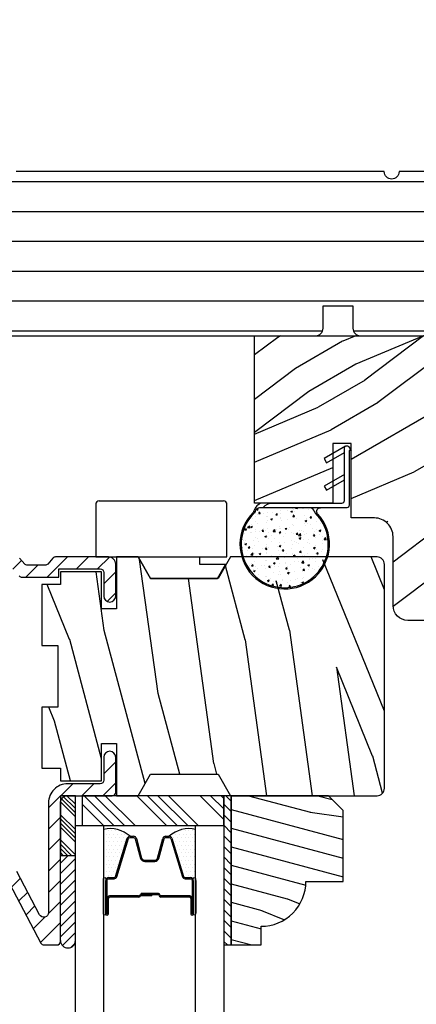
# Model space of a CAD drawing. Extents: x 0 to 135, y 0 to 38.
# Drawn here: x 60 to 62, y 26 to 30 of the extents above; entities that cross this region are included whole.
import ezdxf

# ---------------------------------------------------------------- set-up
doc = ezdxf.new("R2010")
doc.units = 0
doc.header["$LTSCALE"] = 6
doc.header["$MEASUREMENT"] = 0
doc.layers.get('0').update_dxf_attribs({"linetype": 'CONTINUOUS'})
doc.layers.get('Defpoints').update_dxf_attribs({"linetype": 'CONTINUOUS', "lineweight": 5})
doc.layers.add('A-ANNO-DIMS', color=3, linetype='CONTINUOUS')
doc.layers.add('A-DETL-CUT', color=6, linetype='CONTINUOUS')
doc.styles.add('SIMPLEX', font='SIMPLEX.shx', dxfattribs={"width": 0.75})
doc.dimstyles.new('Andersen Section', dxfattribs={"dimscale": 2.5, "dimtxt": 0.09375, "dimasz": 0.046875, "dimexe": 0.03125, "dimexo": 0.0625, "dimgap": 0.03125, "dimtad": 1, "dimdec": 5, "dimzin": 3, "dimdsep": 46, "dimlunit": 4, "dimtxsty": 'SIMPLEX', "dimblk": 'DOT', "dimcen": 0, "dimclrd": 256, "dimclre": 256, "dimadec": 0, "dimazin": 0, "dimtfac": 1, "dimtdec": 5, "dimtmove": 0, "dimatfit": 0, "dimldrblk": 'DOT', "dimfxl": 0, "dimfrac": 2, "dimtolj": 1, "dimtzin": 4, "dimlwd": -1, "dimlwe": -1, "dimarcsym": 0})

# ---------------------------------------------------------------- blocks, each defined once
blk = doc.blocks.new('*X33')
at = {"color": 0}
for p, q in [((8.1172, 4.5469), (8.1172, 4.5469)), ((8.125, 4.5625), (8.125, 4.5625)), ((8.1328, 4.5469), (8.1328, 4.5469)), ((8.1406, 4.5625), (8.1406, 4.5625)), ((8.1484, 4.5469), (8.1484, 4.5469)), ((8.1172, 4.5156), (8.1172, 4.5156)), ((8.125, 4.5312), (8.125, 4.5312)), ((8.125, 4.5), (8.125, 4.5)), ((8.1328, 4.5156), (8.1328, 4.5156)), ((8.1406, 4.5312), (8.1406, 4.5312)), ((8.1406, 4.5), (8.1406, 4.5)), ((8.1484, 4.5156), (8.1484, 4.5156)), ((8.1562, 4.5312), (8.1562, 4.5312)), ((8.1562, 4.5), (8.1562, 4.5)), ((8.1641, 4.5156), (8.1641, 4.5156)), ((8.1719, 4.5), (8.1719, 4.5)), ((8.1172, 4.4844), (8.1172, 4.4844)), ((8.125, 4.4688), (8.125, 4.4688)), ((8.1328, 4.4844), (8.1328, 4.4844)), ((8.1406, 4.4688), (8.1406, 4.4688)), ((8.1484, 4.4844), (8.1484, 4.4844)), ((8.1562, 4.4688), (8.1562, 4.4688)), ((8.1641, 4.4844), (8.1641, 4.4844)), ((8.1719, 4.4688), (8.1719, 4.4688)), ((8.1797, 4.4844), (8.1797, 4.4844)), ((8.1172, 4.4531), (8.1172, 4.4531)), ((8.1172, 4.4219), (8.1172, 4.4219)), ((8.125, 4.4375), (8.125, 4.4375)), ((8.1328, 4.4531), (8.1328, 4.4531)), ((8.1328, 4.4219), (8.1328, 4.4219)), ((8.1406, 4.4375), (8.1406, 4.4375)), ((8.1484, 4.4531), (8.1484, 4.4531)), ((8.1484, 4.4219), (8.1484, 4.4219)), ((8.1562, 4.4375), (8.1562, 4.4375)), ((8.1641, 4.4531), (8.1641, 4.4531)), ((8.1641, 4.4219), (8.1641, 4.4219)), ((8.1719, 4.4375), (8.1719, 4.4375)), ((8.1797, 4.4531), (8.1797, 4.4531)), ((8.1797, 4.4219), (8.1797, 4.4219)), ((8.1875, 4.4375), (8.1875, 4.4375)), ((8.1953, 4.4219), (8.1953, 4.4219)), ((8.1172, 4.3906), (8.1172, 4.3906)), ((8.125, 4.4062), (8.125, 4.4062)), ((8.125, 4.375), (8.125, 4.375)), ((8.1328, 4.3906), (8.1328, 4.3906)), ((8.1406, 4.4062), (8.1406, 4.4062)), ((8.1406, 4.375), (8.1406, 4.375)), ((8.1484, 4.3906), (8.1484, 4.3906)), ((8.1562, 4.4062), (8.1562, 4.4062)), ((8.1562, 4.375), (8.1562, 4.375)), ((8.1641, 4.3906), (8.1641, 4.3906)), ((8.1719, 4.4062), (8.1719, 4.4062)), ((8.1719, 4.375), (8.1719, 4.375)), ((8.1797, 4.3906), (8.1797, 4.3906)), ((8.1875, 4.4062), (8.1875, 4.4062)), ((8.1953, 4.3906), (8.1953, 4.3906)), ((8.2031, 4.4062), (8.2031, 4.4062))]:
    blk.add_line(p, q, dxfattribs=at)
blk = doc.blocks.new('*X34')
at = {"color": 0}
for p, q in [((93.3341, 54.8322), (93.3457, 54.8437)), ((93.3341, 54.8145), (93.3634, 54.8437)), ((93.3341, 54.7968), (93.381, 54.8437)), ((93.3341, 54.7791), (93.3966, 54.8416)), ((93.3341, 54.7261), (93.3966, 54.7886)), ((93.3341, 54.7084), (93.3966, 54.7709)), ((93.3341, 54.6907), (93.3966, 54.7532)), ((93.3341, 54.6731), (93.3966, 54.7356)), ((93.3341, 54.62), (93.3966, 54.6825)), ((93.3341, 54.6023), (93.3966, 54.6648)), ((93.3432, 54.5937), (93.3966, 54.6472)), ((93.3608, 54.5937), (93.3966, 54.6295))]:
    blk.add_line(p, q, dxfattribs=at)
blk = doc.blocks.new('TAPE')
for p, q in [((7.2509, 17.03), (7.2509, 17.0925)), ((7.6075, 17.0925), (7.2509, 17.0925)), ((7.6075, 17.03), (7.2509, 17.03))]:
    blk.add_line(p, q)
at = {"color": 0}
for p, q in [((7.2645, 17.0925), (7.327, 17.03)), ((7.3087, 17.0925), (7.3712, 17.03)), ((7.3529, 17.0925), (7.4154, 17.03)), ((7.3971, 17.0925), (7.4596, 17.03)), ((7.4413, 17.0925), (7.5038, 17.03)), ((7.4855, 17.0925), (7.548, 17.03)), ((7.5297, 17.0925), (7.5922, 17.03)), ((7.5739, 17.0925), (7.6284, 17.038)), ((7.6213, 17.0893), (7.6356, 17.075)), ((7.2509, 17.062), (7.2828, 17.03))]:
    blk.add_line(p, q, dxfattribs=at)
blk.add_arc((7.6075, 17.0613), 0.0312, 270, 90)
blk = doc.blocks.new('*X35')
at = {"color": 0}
for p, q in [((10.136, 9.1195), (10.151, 9.1345)), ((10.136, 9.0753), (10.167, 9.1063)), ((10.136, 9.0311), (10.167, 9.0621)), ((10.136, 8.9869), (10.167, 9.0179)), ((10.136, 8.9427), (10.167, 8.9737)), ((10.136, 8.8985), (10.167, 8.9295)), ((10.136, 8.8543), (10.167, 8.8853)), ((10.136, 8.8101), (10.167, 8.8411)), ((10.136, 8.766), (10.167, 8.797)), ((10.136, 8.7218), (10.167, 8.7528)), ((10.136, 8.6776), (10.167, 8.7086)), ((10.136, 8.6334), (10.167, 8.6644)), ((10.136, 8.5892), (10.167, 8.6202)), ((10.136, 8.545), (10.167, 8.576)), ((10.1447, 8.5095), (10.167, 8.5318))]:
    blk.add_line(p, q, dxfattribs=at)
blk = doc.blocks.new('double hung head 111')
at = {"layer": 'A-DETL-CUT'}
h = blk.add_hatch(dxfattribs=at)
h.set_pattern_fill('ANSI31', color=256, angle=135, style=0)
h.set_pattern_definition([(180, (-7.9969, -33.13072), (0, -0.125), [])])
h.paths.add_polyline_path([(-2.2603, -0.1563), (-2.2603, -0.3125, 0.414214), (-2.229, -0.3438), (-0.0312, -0.3438, 0.414214), (0, -0.3125), (0, 0.3125, 0.414214), (-0.0312, 0.3438), (-0.2276, 0.3438, -1), (-0.2901, 0.3438), (-1.1955, 0.3438, -1), (-1.258, 0.3438), (-2.4825, 0.3438, -1), (-2.545, 0.3438), (-4.0868, 0.3438, 0.414214), (-4.118, 0.3125), (-4.118, 0.1562), (-4.196, 0.1562), (-4.196, 0.2395, 0.414214), (-4.2273, 0.2707), (-4.6337, 0.2707, 0.414214), (-4.665, 0.2395), (-4.665, 0.0312), (-4.765, 0.0312), (-4.765, -0.25, 0.414214), (-4.7337, -0.2813), (-4.2953, -0.2813, 0.414214), (-4.264, -0.25), (-4.264, -0.1563), (-4.186, -0.1563), (-4.186, -0.3125, 0.414214), (-4.1548, -0.3438), (-2.8323, -0.3438, 0.414214), (-2.801, -0.3125), (-2.801, -0.2188), (-2.676, -0.2188), (-2.676, -0.3125, 0.414214), (-2.6448, -0.3438), (-2.3815, -0.3438, 0.414214), (-2.3503, -0.3125), (-2.3503, -0.1563)])
h = blk.add_hatch(dxfattribs=at)
h.set_pattern_fill('PGRAIN', color=256, scale=0.05, angle=210, style=0)
h.set_pattern_definition([(210, (-7.9219, -33.2606), (0.75, -1.29904), [0.8, -5.2]), (210, (-7.8469, -33.3905), (0.75, -1.29904), [1.14362, -4.85638]), (210, (-7.7719, -33.5204), (0.75, -1.29904), [1.45736, -4.54264]), (210, (-7.6969, -33.6503), (0.75, -1.29904), [1.45736, -4.54264]), (210, (-7.6219, -33.7802), (0.75, -1.29904), [1.14362, -4.85638]), (210, (-7.5469, -33.9101), (0.75, -1.29904), [0.8, -5.2]), (210, (-7.4719, -34.04), (0.75, -1.29904), [1.05231, -4.94769]), (210, (-7.3969, -34.17), (0.75, -1.29904), [4.28626, -1.71374]), (210, (-7.3219, -34.2999), (0.75, -1.29904), [3.94264, -2.05736]), (210, (-7.2469, -34.4298), (0.75, -1.29904), [0.61921, -5.38079]), (210, (-9.3575, -33.974), (0.75, -1.29904), [0.45736, -5.54264]), (210, (-9.3821, -34.1922), (0.75, -1.29904), [0.54023, -5.45977]), (210, (-9.5783, -34.4788), (0.75, -1.29904), [0.22756, -5.77244]), (210, (-9.43, -34.7356), (0.75, -1.29904), [0.22756, -5.77244]), (210, (-9.0838, -34.709), (0.75, -1.29904), [0.54023, -5.45977]), (210, (-8.8825, -34.7967), (0.75, -1.29904), [0.45736, -5.54264]), (210, (-8.7046, -34.8095), (0.75, -1.29904), [0.80533, -5.19467]), (210, (-8.1546, -34.896), (0.75, -1.29904), [2.78079, -3.21921]), (210, (-10.3965, -34.6893), (0.75, -1.29904), [0.14264, -5.85736]), (210, (-10.3215, -34.8192), (0.75, -1.29904), [0.34306, -5.65694]), (210, (-10.2465, -34.9491), (0.75, -1.29904), [0.67293, -5.32707]), (210, (-10.1715, -35.079), (0.75, -1.29904), [1.08527, -4.91473]), (210, (-10.0965, -35.2089), (0.75, -1.29904), [1.4289, -4.5711]), (210, (-10.0215, -35.3388), (0.75, -1.29904), [1.74264, -4.25736]), (210, (-9.7735, -35.3689), (0.75, -1.29904), [1.94236, -4.05764]), (210, (-11.7328, -35.4608), (0.75, -1.29904), [0.39958, -5.60042]), (210, (-11.6455, -35.63), (0.75, -1.29904), [0.71144, -5.28856]), (210, (-11.8541, -35.935), (0.75, -1.29904), [0.45736, -5.54264]), (210, (-11.8787, -36.1532), (0.75, -1.29904), [0.54023, -5.45977]), (210, (-12.075, -36.4398), (0.75, -1.29904), [0.22756, -5.77244]), (210, (-11.9267, -36.6966), (0.75, -1.29904), [0.22756, -5.77244]), (210, (-11.5804, -36.67), (0.75, -1.29904), [0.54023, -5.45977]), (210, (-11.3791, -36.7578), (0.75, -1.29904), [0.45736, -5.54264]), (217.125, (-8.959, -34.379), (-5.196152, -3), [0.59078, -11.5026]), (217.125, (-8.6123, -34.35205), (-5.196152, -3), [0.59132, -11.50206]), (217.125, (-8.2397, -34.31014), (-5.196152, -3), [0.80623, -11.28716]), (217.125, (-8.3832, -34.5662), (-5.196152, -3), [0.40311, -11.69027]), (217.125, (-9.7536, -34.2027), (-5.196152, -3), [0.80623, -11.28716]), (217.125, (-9.85, -34.4623), (-5.196152, -3), [0.59132, -11.50206]), (217.125, (-9.7754, -34.59254), (-5.196152, -3), [0.59078, -11.5026]), (217.125, (-11.4556, -36.34005), (-5.196152, -3), [0.59078, -11.5026]), (217.125, (-11.1089, -36.3131), (-5.196152, -3), [0.59132, -11.50206]), (217.125, (-10.7363, -36.2712), (-5.196152, -3), [0.80623, -11.28716]), (217.125, (-10.5628, -36.28646), (-5.196152, -3), [0.40311, -11.69027]), (217.125, (-12.63594, -35.8957), (-5.196152, -3), [0.60467, -11.48872]), (217.125, (-12.0788, -35.6606), (-5.196152, -3), [1.20934, -10.88405]), (217.125, (-12.26165, -35.9857), (-5.196152, -3), [0.88598, -11.20741]), (217.125, (-12.25024, -36.1637), (-5.196152, -3), [0.80623, -11.28716]), (217.125, (-12.3466, -36.42334), (-5.196152, -3), [0.59132, -11.50206]), (217.125, (-12.272, -36.5536), (-5.196152, -3), [0.59078, -11.5026]), (22.875, (-10.17146, -35.079), (5.196152, 3), [0.59078, -11.5026]), (202.875, (-8.6147, -33.6606), (-5.196152, -3), [0.80623, -11.28716]), (202.875, (-8.8373, -33.9623), (-5.196152, -3), [0.59132, -11.50206]), (202.875, (-9.034, -34.2491), (-5.196152, -3), [0.59078, -11.5026]), (22.875, (-10.09646, -35.2089), (5.196152, 3), [0.59132, -11.50206]), (22.875, (-10.02146, -35.3388), (5.196152, 3), [0.80623, -11.28716]), (22.875, (-9.7735, -35.3689), (5.196152, 3), [0.40311, -11.69027]), (202.875, (-7.78316, -34.7394), (-5.196152, -3), [0.40311, -11.69027]), (22.875, (-11.6342, -35.2307), (5.196152, 3), [1.20934, -10.88405]), (22.875, (-11.7328, -35.4608), (5.196152, 3), [1.20934, -10.88405]), (22.875, (-11.6455, -35.63), (5.196152, 3), [0.88598, -11.20741]), (202.875, (-11.1113, -35.62165), (-5.196152, -3), [0.80623, -11.28716]), (202.875, (-11.3339, -35.9234), (-5.196152, -3), [0.59132, -11.50206]), (202.875, (-11.5306, -36.21014), (-5.196152, -3), [0.59078, -11.5026]), (22.875, (-12.66806, -37.04005), (5.196152, 3), [0.59078, -11.5026]), (22.875, (-12.59306, -37.16995), (5.196152, 3), [0.59132, -11.50206]), (22.875, (-12.51806, -37.29985), (5.196152, 3), [0.80623, -11.28716]), (22.875, (-12.44306, -37.42976), (5.196152, 3), [0.60467, -11.48872]), (210, (-9.5227, -34.5752), (0.75, -1.29904), [0.22756, -5.77244]), (210, (-9.4845, -34.6414), (0.75, -1.29904), [0.22756, -5.77244]), (210, (-12.0193, -36.5362), (0.75, -1.29904), [0.22756, -5.77244]), (210, (-11.981, -36.6024), (0.75, -1.29904), [0.22756, -5.77244]), (202.875, (-9.2388, -34.4554), (-5.196152, -3), [0.30808, -11.7853]), (217.125, (-9.2388, -34.4554), (-5.196152, -3), [0.30808, -11.7853]), (22.875, (-9.9654, -34.8749), (5.196152, 3), [0.30808, -11.7853]), (217.125, (-9.71975, -34.68896), (-5.196152, -3), [0.30808, -11.7853]), (202.875, (-11.7354, -36.41645), (-5.196152, -3), [0.30808, -11.7853]), (217.125, (-11.7354, -36.41645), (-5.196152, -3), [0.30808, -11.7853]), (22.875, (-12.462, -36.8359), (5.196152, 3), [0.30808, -11.7853]), (217.125, (-12.21635, -36.65), (-5.196152, -3), [0.30808, -11.7853])])
h.paths.add_polyline_path([(-2.229, -0.3438), (-3.0879, -0.3438), (-3.0879, -1.0448), (-2.7609, -1.0448), (-2.7609, -0.7948), (-2.6829, -0.7948), (-2.6829, -1.1068), (-2.5859, -1.1068, -0.414214), (-2.5079, -1.1848), (-2.5079, -1.4738, 0.414214), (-2.4459, -1.5358), (-2.0609, -1.5358, 0.414214), (-1.9359, -1.4108), (-1.9359, -0.9848), (-0.5179, -0.9848), (-0.5179, -0.75), (-0.5179, -0.3438)])
h = blk.add_hatch(dxfattribs=at)
h.set_pattern_fill('AR-CONC', color=256, style=0)
h.set_pattern_definition([(50, (-5.824284, -15.71475), (0.07172602, -0.00627521), [0.0075, -0.0825]), (355, (-5.824284, -15.71475), (-0.01387513, 0.0752192), [0.006, -0.066]), (100.4514, (-5.81831, -15.715275), (0.05785094, 0.06894395), [0.00637402, -0.0701142]), (46.1842, (-5.82428, -15.69475), (0.1067241, -0.0165519), [0.01125, -0.12375]), (96.6356, (-5.81539, -15.69613), (0.0934663, 0.0974118), [0.009561, -0.1051713]), (351.1842, (-5.82428, -15.69475), (0.0934662, 0.0974119), [0.009, -0.099]), (21, (-5.814284, -15.69975), (0.0596907, -0.0402619), [0.0075, -0.0825]), (326, (-5.814284, -15.69975), (0.02433153, 0.072515), [0.006, -0.066]), (71.4514, (-5.80931, -15.70311), (0.08402226, 0.03225305), [0.00637402, -0.0701142]), (37.5, (-5.824284, -15.714752), (0.001215986, 0.033289385), [0, -0.0652, 0, -0.067, 0, -0.06625]), (7.5, (-5.824284, -15.714752), (0.02630695, 0.03944117), [0, -0.0382, 0, -0.0637, 0, -0.02525]), (327.5, (-5.846584, -15.714752), (0.053382244, -0.002255487), [0, -0.025, 0, -0.078, 0, -0.1035]), (317.5, (-5.856584, -15.71475), (0.05831862, 0.0100105), [0, -0.0325, 0, -0.0518, 0, -0.0735])])
edge = h.paths.add_edge_path()
edge.add_line((-2.8561, -1.0643), (-3.0509, -1.0643))
edge.add_line((-3.0509, -1.0643), (-3.0669, -1.0648))
edge.add_arc((-3.0669, -1.0848), 0.02, 90, 166.2513)
edge.add_arc((-3.1009, -1.0764), 0.015, 314.7318, 346.2513, ccw=False)
edge.add_arc((-2.9619, -1.2168), 0.1825, 134.7318, 405.2052)
edge.add_arc((-2.8227, -1.0766), 0.015, 192.6256, 225.2052, ccw=False)
edge.add_arc((-2.8569, -1.0842), 0.02, 12.6256, 90)
h = blk.add_hatch(dxfattribs=at)
h.set_pattern_fill('ANSI31', color=256, scale=0.5, style=0)
h.set_pattern_definition([(45, (-7.996906, -33.09947), (-0.04419417, 0.04419417), [])])
h.paths.add_polyline_path([(-4.214, -2.6142, 0.414214), (-4.199, -2.6292), (-4.164, -2.6292), (-4.128, -2.6292, -0.278459), (-4.1148, -2.6372), (-3.9832, -2.8872, 0.278459), (-3.9699, -2.8952), (-3.9165, -2.8952, 0.414214), (-3.9015, -2.8802), (-3.9015, -2.3002), (-3.9015, -2.2702), (-3.839, -2.2702), (-3.685, -2.2702, 0.414214), (-3.67, -2.2552), (-3.67, -2.1092, 1), (-3.72, -2.1092), (-3.72, -2.2052, -0.414214), (-3.735, -2.2202), (-3.87, -2.2202), (-3.8715, -2.2202, 0.414214), (-3.9515, -2.3002), (-3.9515, -2.7592, -0.782984), (-3.9892, -2.7685), (-4.0846, -2.5872, 0.278459), (-4.0979, -2.5792), (-4.149, -2.5792, -0.414214), (-4.164, -2.5642), (-4.164, -1.3482, -0.414214), (-4.136, -1.3202), (-4.1068, -1.3202, -0.217121), (-4.0955, -1.3254), (-4.074, -1.35, 0.217121), (-4.0627, -1.3552), (-3.908, -1.3552), (-3.908, -1.3202), (-3.87, -1.3202), (-3.735, -1.3202, -0.414214), (-3.72, -1.3352), (-3.72, -1.4342, 1), (-3.67, -1.4342), (-3.67, -1.3002, 0.414214), (-3.7, -1.2702), (-3.87, -1.2702), (-3.922, -1.2702, 0.217121), (-3.9333, -1.2754), (-3.9547, -1.3, -0.217121), (-3.9661, -1.3052), (-4.0399, -1.3052, -0.217121), (-4.0512, -1.3), (-4.0727, -1.2754, 0.217121), (-4.084, -1.2702), (-4.136, -1.2702, 0.092051), (-4.164, -1.2754, 0.31033), (-4.214, -1.3482)])
h = blk.add_hatch(dxfattribs=at)
h.set_pattern_fill('PGRAIN', color=256, scale=0.05, angle=105, style=0)
h.set_pattern_definition([(105, (-8.1418, -33.1383), (-1.44889, -0.38823), [0.8, -5.2]), (105, (-8.2867, -33.1771), (-1.44889, -0.38823), [1.14362, -4.85638]), (105, (-8.4316, -33.216), (-1.44889, -0.38823), [1.45736, -4.54264]), (105, (-8.5765, -33.2548), (-1.44889, -0.38823), [1.45736, -4.54264]), (105, (-8.7214, -33.2936), (-1.44889, -0.38823), [1.14362, -4.85638]), (105, (-8.8662, -33.3324), (-1.44889, -0.38823), [0.8, -5.2]), (105, (-9.0111, -33.3712), (-1.44889, -0.38823), [1.05231, -4.94769]), (105, (-9.156, -33.41), (-1.44889, -0.38823), [4.28626, -1.71374]), (105, (-9.3009, -33.4489), (-1.44889, -0.38823), [3.94264, -2.05736]), (105, (-9.4458, -33.4877), (-1.44889, -0.38823), [0.61921, -5.38079]), (105, (-8.4593, -31.567), (-1.44889, -0.38823), [0.45736, -5.54264]), (105, (-8.6637, -31.4867), (-1.44889, -0.38823), [0.54023, -5.45977]), (105, (-8.8897, -31.223), (-1.44889, -0.38823), [0.22756, -5.77244]), (105, (-9.1762, -31.2998), (-1.44889, -0.38823), [0.22756, -5.77244]), (105, (-9.24, -31.6412), (-1.44889, -0.38823), [0.54023, -5.45977]), (105, (-9.377, -31.8128), (-1.44889, -0.38823), [0.45736, -5.54264]), (105, (-9.4353, -31.9813), (-1.44889, -0.38823), [0.80533, -5.19467]), (105, (-9.6613, -32.4903), (-1.44889, -0.38823), [2.78079, -3.21921]), (105, (-8.8813, -30.3783), (-1.44889, -0.38823), [0.14264, -5.85736]), (105, (-9.0262, -30.4171), (-1.44889, -0.38823), [0.34306, -5.65694]), (105, (-9.1711, -30.456), (-1.44889, -0.38823), [0.67293, -5.32707]), (105, (-9.316, -30.4948), (-1.44889, -0.38823), [1.08527, -4.91473]), (105, (-9.4609, -30.5336), (-1.44889, -0.38823), [1.4289, -4.5711]), (105, (-9.6058, -30.5724), (-1.44889, -0.38823), [1.74264, -4.25736]), (105, (-9.699, -30.8041), (-1.44889, -0.38823), [1.94236, -4.05764]), (105, (-9.2807, -28.8878), (-1.44889, -0.38823), [0.39958, -5.60042]), (105, (-9.4667, -28.9283), (-1.44889, -0.38823), [0.71144, -5.28856]), (105, (-9.7074, -28.6478), (-1.44889, -0.38823), [0.45736, -5.54264]), (105, (-9.9117, -28.5676), (-1.44889, -0.38823), [0.54023, -5.45977]), (105, (-10.1378, -28.304), (-1.44889, -0.38823), [0.22756, -5.77244]), (105, (-10.4242, -28.3807), (-1.44889, -0.38823), [0.22756, -5.77244]), (105, (-10.4881, -28.722), (-1.44889, -0.38823), [0.54023, -5.45977]), (105, (-10.625, -28.8937), (-1.44889, -0.38823), [0.45736, -5.54264]), (112.125, (-8.95365, -31.84706), (-1.552914, 5.795555), [0.59078, -11.5026]), (112.125, (-9.01734, -32.1889), (-1.552914, 5.795555), [0.59132, -11.50206]), (112.125, (-9.0733, -32.5597), (-1.552914, 5.795555), [0.80623, -11.28716]), (112.125, (-9.2835, -32.3548), (-1.552914, 5.795555), [0.40311, -11.69027]), (112.125, (-8.5777, -31.12515), (-1.552914, 5.795555), [0.80623, -11.28716]), (112.125, (-8.8035, -30.9649), (-1.552914, 5.795555), [0.59132, -11.50206]), (112.125, (-8.9486, -31.0032), (-1.552914, 5.795555), [0.59078, -11.5026]), (112.125, (-10.2017, -28.928), (-1.552914, 5.795555), [0.59078, -11.5026]), (112.125, (-10.2654, -29.26985), (-1.552914, 5.795555), [0.59132, -11.50206]), (112.125, (-10.3213, -29.6406), (-1.552914, 5.795555), [0.80623, -11.28716]), (112.125, (-10.381, -29.80424), (-1.552914, 5.795555), [0.40311, -11.69027]), (112.125, (-9.467, -27.9029), (-1.552914, 5.795555), [0.60467, -11.48872]), (112.125, (-9.3841, -28.50185), (-1.552914, 5.795555), [1.20934, -10.88405]), (112.125, (-9.6508, -28.2411), (-1.552914, 5.795555), [0.88598, -11.2074]), (112.125, (-9.8257, -28.2061), (-1.552914, 5.795555), [0.80623, -11.28716]), (112.125, (-10.05156, -28.0458), (-1.552914, 5.795555), [0.59132, -11.50206]), (112.125, (-10.19665, -28.0841), (-1.552914, 5.795555), [0.59078, -11.5026]), (277.875, (-9.316, -30.49476), (1.552914, -5.795555), [0.59078, -11.5026]), (97.875, (-8.34885, -32.36555), (-1.552914, 5.795555), [0.80623, -11.28716]), (97.875, (-8.5827, -32.0725), (-1.552914, 5.795555), [0.59132, -11.50206]), (97.875, (-8.8088, -31.8082), (-1.552914, 5.795555), [0.59078, -11.5026]), (277.875, (-9.4609, -30.5336), (1.552914, -5.795555), [0.59132, -11.50206]), (277.875, (-9.6058, -30.5724), (1.552914, -5.795555), [0.80623, -11.28716]), (277.875, (-9.699, -30.80414), (1.552914, -5.795555), [0.40311, -11.69027]), (97.875, (-9.60606, -32.8896), (-1.552914, 5.795555), [0.40311, -11.69027]), (277.875, (-9.08395, -29.0426), (1.552914, -5.795555), [1.20934, -10.88405]), (277.875, (-9.2807, -28.8878), (1.552914, -5.795555), [1.20934, -10.88405]), (277.875, (-9.4667, -28.9283), (1.552914, -5.795555), [0.88598, -11.2074]), (97.875, (-9.5969, -29.4465), (-1.552914, 5.795555), [0.80623, -11.28716]), (97.875, (-9.8307, -29.1534), (-1.552914, 5.795555), [0.59132, -11.50206]), (97.875, (-10.0568, -28.88915), (-1.552914, 5.795555), [0.59078, -11.5026]), (277.875, (-10.56404, -27.5757), (1.552914, -5.795555), [0.59078, -11.5026]), (277.875, (-10.7089, -27.6145), (1.552914, -5.795555), [0.59132, -11.50206]), (277.875, (-10.8538, -27.6533), (1.552914, -5.795555), [0.80623, -11.28716]), (277.875, (-10.9987, -27.69214), (1.552914, -5.795555), [0.60467, -11.48872]), (105, (-8.9972, -31.2518), (-1.44889, -0.38823), [0.22756, -5.77244]), (105, (-9.071, -31.2716), (-1.44889, -0.38823), [0.22756, -5.77244]), (105, (-10.2453, -28.3328), (-1.44889, -0.38823), [0.22756, -5.77244]), (105, (-10.3191, -28.3525), (-1.44889, -0.38823), [0.22756, -5.77244]), (97.875, (-8.95504, -31.557), (-1.552914, 5.795555), [0.30808, -11.7853]), (112.125, (-8.95504, -31.557), (-1.552914, 5.795555), [0.30808, -11.7853]), (277.875, (-9.1722, -30.74664), (1.552914, -5.795555), [0.30808, -11.7853]), (112.125, (-9.05615, -31.032), (-1.552914, 5.795555), [0.30808, -11.7853]), (97.875, (-10.2031, -28.6379), (-1.552914, 5.795555), [0.30808, -11.7853]), (112.125, (-10.2031, -28.6379), (-1.552914, 5.795555), [0.30808, -11.7853]), (277.875, (-10.4202, -27.82755), (1.552914, -5.795555), [0.30808, -11.7853]), (112.125, (-10.3042, -28.11295), (-1.552914, 5.795555), [0.30808, -11.7853])])
h.paths.add_polyline_path([(-2.544, -1.3012, 0.414214), (-2.575, -1.2702), (-2.7946, -1.2702, -0.614554), (-3.1292, -1.2702), (-3.189, -1.2702), (-3.2405, -1.3602), (-3.5245, -1.3602), (-3.576, -1.2702), (-3.667, -1.2702), (-3.667, -1.4882), (-3.729, -1.4882), (-3.729, -1.3322), (-3.902, -1.3322), (-3.902, -1.3862), (-3.98, -1.3862), (-3.98, -1.6407), (-3.913, -1.6407), (-3.913, -1.8997), (-3.98, -1.8997), (-3.98, -2.1542), (-3.902, -2.1542), (-3.902, -2.2082), (-3.729, -2.2082), (-3.729, -2.0522), (-3.667, -2.0522), (-3.667, -2.2702), (-3.576, -2.2702), (-3.5245, -2.1802), (-3.2405, -2.1802), (-3.189, -2.2702), (-3.186, -2.2702), (-2.779, -2.2702), (-2.575, -2.2702, 0.414214), (-2.544, -2.2392)])
h = blk.add_hatch(dxfattribs=at)
h.set_pattern_fill('PGRAIN', color=256, scale=0.025, angle=345, style=0)
h.set_pattern_definition([(345, (-7.9775, -33.027), (0.194114, 0.724444), [0.4, -2.6]), (345, (-7.9581, -32.9546), (0.194114, 0.724444), [0.57181, -2.42819]), (345, (-7.9387, -32.8821), (0.194114, 0.724444), [0.72868, -2.27132]), (345, (-7.91926, -32.8097), (0.194114, 0.724444), [0.72868, -2.27132]), (345, (-7.89985, -32.73725), (0.194114, 0.724444), [0.57181, -2.42819]), (345, (-7.8804, -32.6648), (0.194114, 0.724444), [0.4, -2.6]), (345, (-7.861, -32.59236), (0.194114, 0.724444), [0.52616, -2.47384]), (345, (-7.8416, -32.5199), (0.194114, 0.724444), [2.14313, -0.85687]), (345, (-7.8222, -32.4475), (0.194114, 0.724444), [1.97132, -1.02868]), (345, (-7.8028, -32.375), (0.194114, 0.724444), [0.30961, -2.69039]), (345, (-7.2177, -33.2824), (0.194114, 0.724444), [0.22868, -2.77132]), (345, (-7.1319, -33.2139), (0.194114, 0.724444), [0.27012, -2.72988]), (345, (-6.9612, -33.182), (0.194114, 0.724444), [0.11378, -2.88622]), (345, (-6.9228, -33.03876), (0.194114, 0.724444), [0.11378, -2.88622]), (345, (-7.05465, -32.92575), (0.194114, 0.724444), [0.27012, -2.72988]), (345, (-7.09476, -32.82356), (0.194114, 0.724444), [0.22868, -2.77132]), (345, (-7.15314, -32.75615), (0.194114, 0.724444), [0.402665, -2.597335]), (345, (-7.317, -32.5311), (0.194114, 0.724444), [1.39039, -1.60961]), (345, (-6.5975, -33.3968), (0.194114, 0.724444), [0.07132, -2.92868]), (345, (-6.5781, -33.32435), (0.194114, 0.724444), [0.17153, -2.82847]), (345, (-6.5587, -33.2519), (0.194114, 0.724444), [0.336466, -2.663534]), (345, (-6.53926, -33.17946), (0.194114, 0.724444), [0.54264, -2.45736]), (345, (-6.51985, -33.107), (0.194114, 0.724444), [0.714446, -2.285554]), (345, (-6.5004, -33.0346), (0.194114, 0.724444), [0.87132, -2.12868]), (345, (-6.5775, -32.9363), (0.194114, 0.724444), [0.97118, -2.02882]), (345, (-5.85225, -33.5965), (0.194114, 0.724444), [0.19979, -2.80021]), (345, (-5.8233, -33.5058), (0.194114, 0.724444), [0.35572, -2.64428]), (345, (-5.6417, -33.4717), (0.194114, 0.724444), [0.22868, -2.77132]), (345, (-5.55586, -33.4033), (0.194114, 0.724444), [0.27012, -2.72988]), (345, (-5.3852, -33.37134), (0.194114, 0.724444), [0.11378, -2.88622]), (345, (-5.3468, -33.2281), (0.194114, 0.724444), [0.11378, -2.88622]), (345, (-5.47864, -33.1151), (0.194114, 0.724444), [0.27012, -2.72988]), (345, (-5.51874, -33.0129), (0.194114, 0.724444), [0.22868, -2.77132]), (352.125, (-7.2154, -32.9983), (2.8977775, -0.776457), [0.29539, -5.7513]), (352.125, (-7.34752, -32.88524), (2.8977775, -0.776457), [0.29566, -5.75103]), (352.125, (-7.49407, -32.76833), (2.8977775, -0.776457), [0.40311, -5.64358]), (352.125, (-7.3528, -32.72854), (2.8977775, -0.776457), [0.201556, -5.845137]), (352.125, (-6.9968, -33.34156), (2.8977775, -0.776457), [0.40311, -5.64358]), (352.125, (-6.87096, -33.28384), (2.8977775, -0.776457), [0.29566, -5.75103]), (352.125, (-6.85128, -33.21143), (2.8977775, -0.776457), [0.29539, -5.7513]), (352.125, (-5.6394, -33.18764), (2.8977775, -0.776457), [0.29539, -5.7513]), (352.125, (-5.7715, -33.0746), (2.8977775, -0.776457), [0.29566, -5.75103]), (352.125, (-5.91806, -32.9577), (2.8977775, -0.776457), [0.40311, -5.64358]), (352.125, (-5.974, -32.89093), (2.8977775, -0.776457), [0.201556, -5.845137]), (352.125, (-5.3792, -33.76206), (2.8977775, -0.776457), [0.302335, -5.74436]), (352.125, (-5.65927, -33.6482), (2.8977775, -0.776457), [0.60467, -5.442024]), (352.125, (-5.4797, -33.5979), (2.8977775, -0.776457), [0.44299, -5.603705]), (352.125, (-5.4208, -33.5309), (2.8977775, -0.776457), [0.40311, -5.64358]), (352.125, (-5.29494, -33.4732), (2.8977775, -0.776457), [0.29566, -5.75103]), (352.125, (-5.27527, -33.4008), (2.8977775, -0.776457), [0.29539, -5.7513]), (157.875, (-6.53926, -33.17946), (-2.8977775, 0.776457), [0.29539, -5.7513]), (337.875, (-7.59112, -33.13055), (2.8977775, -0.776457), [0.40311, -5.64358]), (337.875, (-7.40576, -33.10257), (2.8977775, -0.776457), [0.29566, -5.75103]), (337.875, (-7.23482, -33.07073), (2.8977775, -0.776457), [0.29539, -5.7513]), (157.875, (-6.51985, -33.107), (-2.8977775, 0.776457), [0.29566, -5.75103]), (157.875, (-6.50044, -33.03457), (-2.8977775, 0.776457), [0.40311, -5.64358]), (157.875, (-6.5775, -32.9363), (-2.8977775, 0.776457), [0.201556, -5.845137]), (337.875, (-7.50373, -32.45516), (2.8977775, -0.776457), [0.201556, -5.845137]), (157.875, (-5.96846, -33.643), (-2.8977775, 0.776457), [0.60467, -5.442024]), (157.875, (-5.85225, -33.59648), (-2.8977775, 0.776457), [0.60467, -5.442024]), (157.875, (-5.8233, -33.50583), (-2.8977775, 0.776457), [0.44299, -5.603705]), (337.875, (-6.0151, -33.3199), (2.8977775, -0.776457), [0.40311, -5.64358]), (337.875, (-5.82975, -33.29193), (2.8977775, -0.776457), [0.29566, -5.75103]), (337.875, (-5.6588, -33.2601), (2.8977775, -0.776457), [0.29539, -5.7513]), (157.875, (-4.96325, -33.3688), (-2.8977775, 0.776457), [0.29539, -5.7513]), (157.875, (-4.94384, -33.29637), (-2.8977775, 0.776457), [0.29566, -5.75103]), (157.875, (-4.92443, -33.22393), (-2.8977775, 0.776457), [0.40311, -5.64358]), (157.875, (-4.905, -33.15148), (-2.8977775, 0.776457), [0.302335, -5.74436]), (345, (-6.9468, -33.1282), (0.194114, 0.724444), [0.11378, -2.88622]), (345, (-6.9369, -33.0913), (0.194114, 0.724444), [0.11378, -2.88622]), (345, (-5.37076, -33.3176), (0.194114, 0.724444), [0.11378, -2.88622]), (345, (-5.3609, -33.28066), (0.194114, 0.724444), [0.11378, -2.88622]), (337.875, (-7.08947, -33.0702), (2.8977775, -0.776457), [0.15404, -5.892654]), (352.125, (-7.08947, -33.0702), (2.8977775, -0.776457), [0.15404, -5.892654]), (157.875, (-6.6843, -33.17877), (-2.8977775, 0.776457), [0.15404, -5.892654]), (352.125, (-6.83687, -33.15766), (2.8977775, -0.776457), [0.15404, -5.892654]), (337.875, (-5.51346, -33.25955), (2.8977775, -0.776457), [0.15404, -5.892654]), (352.125, (-5.51346, -33.25955), (2.8977775, -0.776457), [0.15404, -5.892654]), (157.875, (-5.10827, -33.36812), (-2.8977775, 0.776457), [0.15404, -5.892654]), (352.125, (-5.26086, -33.347), (2.8977775, -0.776457), [0.15404, -5.892654])])
h.paths.add_polyline_path([(-2.717, -2.3322), (-2.779, -2.2702), (-3.186, -2.2702), (-3.186, -2.8952), (-3.061, -2.8952), (-3.061, -2.8172, 0.414214), (-2.873, -2.6292), (-2.717, -2.6292)])
for p, q in [((-3.7539, -1.0502), (-3.7539, -1.2702)), ((-3.7389, -1.0352), (-3.2189, -1.0352)), ((-3.2039, -1.2702), (-3.2039, -1.0502)), ((-3.7539, -1.2702), (-3.2039, -1.2702)), ((-3.5759, -1.2702), (-3.5239, -1.3602)), ((-3.317, -1.3012), (-3.317, -1.2702)), ((-3.2099, -1.3012), (-3.317, -1.3012)), ((-3.2439, -1.3602), (-3.2099, -1.3012)), ((-3.5239, -1.3602), (-3.2439, -1.3602)), ((-3.811, -2.306), (-3.7218, -2.3952)), ((-3.8026, -2.2702), (-3.6776, -2.3952)), ((-3.7584, -2.2702), (-3.6334, -2.3952)), ((-3.7142, -2.2702), (-3.5892, -2.3952)), ((-3.5817, -2.2702), (-3.4567, -2.3952)), ((-3.5375, -2.2702), (-3.4125, -2.3952)), ((-3.4933, -2.2702), (-3.3683, -2.3952)), ((-3.4491, -2.2702), (-3.3241, -2.3952)), ((-3.3165, -2.2702), (-3.217, -2.3697)), ((-3.2723, -2.2702), (-3.217, -2.3255)), ((-3.2281, -2.2702), (-3.217, -2.2813)), ((-3.6704, -2.6083), (-3.6215, -2.4487)), ((-3.61, -2.4402), (-3.5951, -2.4402)), ((-3.5835, -2.4491), (-3.5613, -2.5313)), ((-3.4947, -2.5313), (-3.4725, -2.4491)), ((-3.4609, -2.4402), (-3.446, -2.4402)), ((-3.4345, -2.4487), (-3.3856, -2.6083)), ((-3.5474, -2.5402), (-3.5063, -2.5402)), ((-3.7109, -2.7652), (-3.7109, -2.6252)), ((-3.6989, -2.6132), (-3.6771, -2.6132)), ((-3.3789, -2.6132), (-3.3571, -2.6132)), ((-3.3451, -2.6252), (-3.3451, -2.7652)), ((-3.335, -2.6252), (-3.335, -2.7616)), ((-3.5629, -2.6852), (-3.5629, -2.6802)), ((-3.4906, -2.6802), (-3.5629, -2.6802)), ((-3.7059, -2.7652), (-3.7059, -2.7002)), ((-3.7009, -2.7652), (-3.7009, -2.7002)), ((-3.5742, -2.6902), (-3.6959, -2.6902)), ((-3.5729, -2.6952), (-3.6959, -2.6952)), ((-3.5181, -2.6902), (-3.5662, -2.6902)), ((-3.5181, -2.6852), (-3.5658, -2.6852)), ((-3.4906, -2.6852), (-3.5629, -2.6852)), ((-3.5181, -2.6902), (-3.5181, -2.6852)), ((-3.3601, -2.6902), (-3.4806, -2.6902)), ((-3.3601, -2.6952), (-3.4806, -2.6952)), ((-3.3551, -2.7002), (-3.3551, -2.7652)), ((-3.3501, -2.7652), (-3.3501, -2.7002))]:
    blk.add_line(p, q, dxfattribs=at)
for points in [[(-1.258, 0.3438), (-2.4825, 0.3438, -1), (-2.545, 0.3438), (-4.0868, 0.3438, 0.414214)], [(-4.1548, -0.3438), (-2.8323, -0.3438, 0.414214), (-2.801, -0.3125), (-2.801, -0.2188), (-2.676, -0.2188), (-2.676, -0.3125, 0.414214), (-2.6448, -0.3438), (-2.3815, -0.3438, 0.414214)], [(-3.0509, -1.0643, -0.632456), (-3.0517, -1.0626, -0.225148), (-3.0129, -1.0443), (-2.7219, -1.0443, 0.414228), (-2.7119, -1.0343), (-2.7119, -0.8143, -0.736705), (-2.6936, -0.8086), (-2.6829, -0.8243), (-2.6919, -0.8243), (-2.6919, -1.0543, -0.414226), (-2.7019, -1.0643), (-3.0513, -1.0643)], [(-3.0129, -1.0443), (-3.0584, -1.0443, 0.258326), (-3.0906, -1.0775, -0.131004), (-3.0945, -1.0842, 2.346868), (-2.8241, -1.0896, -0.57095), (-2.8166, -1.0648, -0.060327), (-2.8119, -1.0643)], [(-2.8561, -1.0643), (-3.0509, -1.0643), (-3.0669, -1.0648, 0.345554), (-3.0863, -1.08, -0.138403), (-3.0903, -1.0871, 2.42839), (-2.8333, -1.0872, -0.143121), (-2.8374, -1.0799, 0.35105), (-2.8569, -1.0643, 0.35105)], [(-4.074, -1.35, 0.217121), (-4.0627, -1.3552), (-3.908, -1.3552), (-3.908, -1.3202), (-3.87, -1.3202), (-3.735, -1.3202, -0.414214), (-3.72, -1.3352), (-3.72, -1.4342, 1), (-3.67, -1.4342), (-3.67, -1.3002, 0.414214), (-3.7, -1.2702), (-3.87, -1.2702), (-3.922, -1.2702, 0.217121), (-3.9333, -1.2754), (-3.9547, -1.3, -0.217121), (-3.9661, -1.3052), (-4.0399, -1.3052, -0.217121), (-4.0512, -1.3), (-4.0727, -1.2754, 0.217121)], [(-4.1148, -2.6372), (-3.9832, -2.8872, 0.278459), (-3.9699, -2.8952), (-3.9165, -2.8952, 0.414214), (-3.9015, -2.8802), (-3.9015, -2.3002, -0.414214), (-3.8715, -2.2702), (-3.87, -2.2702), (-3.685, -2.2702, 0.414214), (-3.67, -2.2552), (-3.67, -2.1092, 1), (-3.72, -2.1092), (-3.72, -2.2052, -0.414214), (-3.735, -2.2202), (-3.87, -2.2202), (-3.8715, -2.2202, 0.414214), (-3.9515, -2.3002), (-3.9515, -2.7592, -0.782984), (-3.9892, -2.7685), (-4.0846, -2.5872, 0.278459)], [(-3.7059, -2.7652), (-3.7059, -2.6252, -0.414214), (-3.6989, -2.6182), (-3.6771, -2.6182, 0.329591), (-3.6656, -2.6097), (-3.6167, -2.4501, -0.329591), (-3.61, -2.4452), (-3.5951, -2.4452, -0.338921), (-3.5883, -2.4504), (-3.5661, -2.5326, 0.311322), (-3.5474, -2.5452), (-3.5063, -2.5452, 0.338921), (-3.4899, -2.5326), (-3.4677, -2.4504, -0.338921), (-3.4609, -2.4452), (-3.446, -2.4452, -0.329591), (-3.4393, -2.4501), (-3.3904, -2.6097, 0.329591), (-3.3789, -2.6182), (-3.3571, -2.6182, -0.414214), (-3.3501, -2.6252), (-3.3501, -2.7652)]]:
    blk.add_lwpolyline(points, format="xyb", dxfattribs=at)
for points in [[(-2.7609, -0.7948), (-2.7609, -1.0448), (-3.0879, -1.0448), (-3.0879, -0.3438), (-0.5179, -0.3438), (-0.5179, -0.9848), (-1.9359, -0.9848), (-1.9359, -1.4108, -0.414214), (-2.0609, -1.5358), (-2.4459, -1.5358, -0.414214), (-2.5079, -1.4738), (-2.5079, -1.1848, 0.414214), (-2.5859, -1.1068), (-2.6829, -1.1068), (-2.6829, -0.7948)], [(-3.729, -2.2082), (-3.729, -2.0522), (-3.667, -2.0522), (-3.667, -2.2702), (-3.576, -2.2702), (-3.5245, -2.1802), (-3.2405, -2.1802), (-3.189, -2.2702), (-2.575, -2.2702, 0.414214), (-2.544, -2.2392), (-2.544, -1.3012, 0.414214), (-2.575, -1.2702), (-3.189, -1.2702), (-3.2405, -1.3602), (-3.5245, -1.3602), (-3.576, -1.2702), (-3.667, -1.2702), (-3.667, -1.4882), (-3.729, -1.4882), (-3.729, -1.3322), (-3.902, -1.3322), (-3.902, -1.3862), (-3.98, -1.3862), (-3.98, -1.6407), (-3.913, -1.6407), (-3.913, -1.8997), (-3.98, -1.8997), (-3.98, -2.1542), (-3.902, -2.1542), (-3.902, -2.2082)], [(-3.186, -2.2702), (-3.186, -2.8952), (-3.061, -2.8952), (-3.061, -2.8172, 0.414214), (-2.873, -2.6292), (-2.717, -2.6292), (-2.717, -2.3322), (-2.779, -2.2702)], [(-3.7109, -2.7652, -1), (-3.7209, -2.7652), (-3.7209, -2.6182, -1), (-3.7109, -2.6182)], [(-3.3351, -2.7652, -1), (-3.3451, -2.7652), (-3.3451, -2.6182, -1), (-3.3351, -2.6182)]]:
    blk.add_lwpolyline(points, format="xyb", close=True, dxfattribs=at)
for points in [[(-2.707, -0.8062), (-2.7969, -0.8581), (-2.7869, -0.8754), (-2.7119, -0.8321)], [(-2.7119, -0.9243), (-2.7969, -0.9733), (-2.7869, -0.9907), (-2.7119, -0.9474)], [(-3.7505, -1.0414), (-3.7504, -1.0413), (-3.7504, -1.0412), (-3.7503, -1.0411), (-3.7502, -1.041), (-3.7501, -1.0409), (-3.7501, -1.0408), (-3.75, -1.0407), (-3.7499, -1.0406), (-3.7498, -1.0405), (-3.7498, -1.0404), (-3.7497, -1.0403), (-3.7496, -1.0402), (-3.7496, -1.0401), (-3.7495, -1.04), (-3.7494, -1.0399), (-3.7494, -1.0398), (-3.7493, -1.0397), (-3.7492, -1.0396), (-3.7492, -1.0395), (-3.7491, -1.0394), (-3.749, -1.0393), (-3.749, -1.0392), (-3.7489, -1.039), (-3.7488, -1.0389)], [(-3.209, -1.0389), (-3.2089, -1.039), (-3.2089, -1.0392), (-3.2088, -1.0393), (-3.2087, -1.0394), (-3.2087, -1.0395), (-3.2086, -1.0396), (-3.2085, -1.0397), (-3.2085, -1.0398), (-3.2084, -1.0399), (-3.2083, -1.04), (-3.2083, -1.0401), (-3.2082, -1.0402), (-3.2081, -1.0403), (-3.2081, -1.0404), (-3.208, -1.0405), (-3.2079, -1.0406), (-3.2078, -1.0407), (-3.2078, -1.0408), (-3.2077, -1.0409), (-3.2076, -1.041), (-3.2076, -1.0411), (-3.2075, -1.0412), (-3.2074, -1.0413), (-3.2073, -1.0414)], [(-3.186, -2.8952), (-3.186, -2.2702), (-3.217, -2.2702), (-3.217, -2.8952), (-3.186, -2.8952)], [(-3.839, -3.6452), (-3.839, -2.3952), (-3.7209, -2.3952), (-3.7209, -2.3952), (-3.7209, -3.6452)], [(-3.3351, -3.6452), (-3.3351, -2.3952), (-3.217, -2.3952), (-3.217, -3.6452)]]:
    blk.add_lwpolyline(points, dxfattribs=at)
for points in [[(-3.839, -2.2702), (-3.9015, -2.2702), (-3.9015, -2.5202), (-3.839, -2.5202)], [(-3.811, -2.2702), (-3.811, -2.3952), (-3.217, -2.3952), (-3.217, -2.2702)]]:
    blk.add_lwpolyline(points, close=True, dxfattribs=at)
for centre, radius, start, end in [((-3.7389, -1.0502), 0.015, 90, 180), ((-3.2189, -1.0502), 0.015, 0, 90), ((-3.6929, -2.5316), 0.1234, 47.8073, 103.0994), ((-3.3631, -2.5316), 0.1234, 76.9006, 132.1927), ((-3.61, -2.4522), 0.012, 90, 162.9671), ((-3.5951, -2.4522), 0.012, 15.1096, 90), ((-3.4609, -2.4522), 0.012, 90, 164.8904), ((-3.446, -2.4522), 0.012, 17.0329, 90), ((-3.5477, -2.5253), 0.0149, 203.8551, 270.8247), ((-3.5063, -2.5282), 0.012, 270, 344.8904), ((-3.6989, -2.6252), 0.012, 90, 180), ((-3.6771, -2.6062), 0.007, 270, 342.9671), ((-3.3789, -2.6062), 0.007, 197.0329, 270), ((-3.3571, -2.6252), 0.012, 0, 90), ((-3.4906, -2.6877), 0.0075, 0, 90), ((-3.6959, -2.7002), 0.01, 90, 180), ((-3.6959, -2.7002), 0.005, 90, 180), ((-3.5742, -2.6882), 0.002, 270, 331.7263), ((-3.5729, -2.6902), 0.005, 270, 343.3985), ((-3.5658, -2.6927), 0.0075, 90, 151.7263), ((-3.5662, -2.6922), 0.002, 90, 163.3985), ((-3.4906, -2.6877), 0.0025, 0, 90), ((-3.4806, -2.6877), 0.0075, 180, 270), ((-3.4806, -2.6877), 0.0025, 180, 270), ((-3.3601, -2.7002), 0.01, 360, 90), ((-3.3601, -2.7002), 0.005, 360, 90), ((-3.7059, -2.7652), 0.005, 180, 0), ((-3.3501, -2.7652), 0.005, 180, 0)]:
    blk.add_arc(centre, radius, start, end, dxfattribs=at)
for centre, start_param, end_param in [((-3.7389, -1.0522), 0.882505, 1.570796), ((-3.2189, -1.0522), 4.712389, 5.40068)]:
    blk.add_ellipse(centre, major_axis=(0, 0.017), ratio=0.882242, start_param=start_param, end_param=end_param, dxfattribs=at)
at = {"layer": 'A-DETL-CUT', "xscale": -1, "rotation": 180}
for name, p in [('*X34', (-97.2356, 52.3235)), ('*X35', (-13.353, 6.2393)), ('*X33', (-11.8268, 1.9593))]:
    blk.add_blockref(name, p, dxfattribs=at)
at = {"layer": 'A-DETL-CUT'}
for name, p, rotation in [('*X33', (4.7765, 1.9593), 180), ('TAPE', (-20.9315, 4.7307), 270)]:
    blk.add_blockref(name, p, dxfattribs=dict(at, rotation=rotation))
blk = doc.blocks.new('_DOT')
at = {"color": 0, "linetype": 'ByBlock'}
blk.add_line((-0.5, 0), (-1, 0), dxfattribs=at)
at = {"color": 0, "linetype": 'ByBlock', "const_width": 0.5}
blk.add_lwpolyline([(-0.25, 0, 1), (0.25, 0, 1)], format="xyb", close=True, dxfattribs=at)
blk = doc.blocks.new('*D184')
at = {"layer": 'A-ANNO-DIMS', "transparency": 16777216}
for p, q in [((61.8799, 32.2319), (57.4949, 32.2319)), ((57.573, 32.1148), (57.573, 26.0392)), ((59.909, 25.922), (57.4949, 25.922))]:
    blk.add_line(p, q, dxfattribs=at)
at = {"layer": 'Defpoints', "color": 0, "transparency": 16777216}
for p in [(62.0362, 32.2319), (57.573, 25.922), (60.0652, 25.922)]:
    blk.add_point(p, dxfattribs=at)
at = {"layer": 'A-ANNO-DIMS', "transparency": 16777216, "xscale": 0.1171875, "yscale": 0.1171875, "zscale": 0.1171875}
for p, rotation in [((57.573, 32.2319), 90), ((57.573, 25.922), 270)]:
    blk.add_blockref('_DOT', p, dxfattribs=dict(at, rotation=rotation))
at = {"layer": 'A-ANNO-DIMS', "color": 0, "transparency": 16777216, "insert": (57.3163, 29.077), "char_height": 0.234375, "attachment_point": 5, "rotation": 90, "style": 'SIMPLEX'}
blk.add_mtext('\\A1;6 5/16"', dxfattribs=at)

msp = doc.modelspace()

# ---------------------------------------------------------------- hatches: boundary and pattern name
at = {"layer": 'A-DETL-CUT'}
h = msp.add_hatch(dxfattribs=at)
h.set_pattern_fill('ANSI31', color=256, scale=0.75, angle=90, style=0)
h.set_pattern_definition([(135, (64.63311, 10.84813), (-0.06629126, -0.06629126), [])])
h.paths.add_polyline_path([(62.794148, 30.174433, 0.41421356), (62.779148, 30.189433), (62.754148, 30.189433, -0.41421356), (62.739148, 30.204433), (62.739148, 30.330912, -0.37388468), (62.75206, 30.345766), (63.01706, 30.383009, -0.45572626), (63.034148, 30.368155), (63.034148, 30.328433, 1), (63.094148, 30.328433), (63.094148, 30.437177, 0.45572626), (63.07706, 30.452031), (62.69206, 30.397923, 0.37388468), (62.679148, 30.383069), (62.679148, 30.364804), (62.694148, 30.349804), (62.679148, 30.334804), (62.694148, 30.319804), (62.679148, 30.304804), (62.694148, 30.289804), (62.679148, 30.274804), (62.694148, 30.259804), (62.679148, 30.244804), (62.694148, 30.229804), (62.679148, 30.214804), (62.679148, 30.204433, -0.41421356), (62.664148, 30.189433), (62.616148, 30.189433, -0.41421356), (62.601148, 30.204433), (62.601148, 30.214804), (62.586148, 30.229804), (62.601148, 30.244804), (62.586148, 30.259804), (62.601148, 30.274804), (62.586148, 30.289804), (62.601148, 30.304804), (62.586148, 30.319804), (62.601148, 30.334804), (62.586148, 30.349804), (62.601148, 30.364804), (62.601148, 30.367891, 0.45572626), (62.58406, 30.382745), (59.286781, 29.919343, 0.37388468), (59.273869, 29.904489), (59.273869, 29.806314, -0.38887873), (59.260176, 29.791371), (58.44667, 29.720199, 0.38887873), (58.410156, 29.680351), (58.410156, 29.334906, 0.41421356), (58.441156, 29.303906), (58.460711, 29.303906), (58.475711, 29.318906), (58.490711, 29.303906), (58.505711, 29.318906), (58.520711, 29.303906), (58.535711, 29.318906), (58.550711, 29.303906), (58.565711, 29.318906), (58.580711, 29.303906), (58.595711, 29.318906), (58.610711, 29.303906), (58.632148, 29.303906, -0.41421356), (58.660148, 29.275906), (58.660148, 29.251906, -0.41421356), (58.632148, 29.223906), (58.610711, 29.223906), (58.595711, 29.208906), (58.580711, 29.223906), (58.565711, 29.208906), (58.550711, 29.223906), (58.535711, 29.208906), (58.520711, 29.223906), (58.505711, 29.208906), (58.490711, 29.223906), (58.475711, 29.208906), (58.461156, 29.223461, 0.99613906), (58.461398, 29.160962), (59.190446, 29.160962, 0.3823299), (59.221941, 29.189168), (59.207148, 29.203962), (59.222148, 29.218962), (59.207148, 29.233962), (59.222148, 29.248962), (59.207148, 29.263962), (59.222148, 29.278962), (59.207148, 29.293962), (59.222148, 29.308962), (59.207148, 29.323962), (59.222148, 29.338962), (59.222148, 29.358962, -1), (59.302148, 29.358962), (59.302148, 29.338962), (59.317148, 29.323962), (59.302148, 29.308962), (59.317148, 29.293962), (59.302148, 29.278962), (59.317148, 29.263962), (59.302148, 29.248962), (59.317148, 29.233962), (59.302148, 29.218962), (59.317148, 29.203962), (59.302152, 29.188966, 0.41434468), (59.330144, 29.160962), (59.910148, 29.160962), (59.910148, 29.255962, 1), (59.850148, 29.255962), (59.850148, 29.220962), (59.39362, 29.220962, -0.41421356), (59.36562, 29.248962), (59.36562, 29.368396, 0.16627174), (59.338172, 29.429784, -0.18972499), (59.334148, 29.440008), (59.334148, 29.558911), (59.334148, 29.85237, -0.37388468), (59.34706, 29.867225), (62.52406, 30.313723, -0.45572626), (62.541148, 30.298869), (62.541148, 30.144433, 0.41421356), (62.556148, 30.129433), (62.719148, 30.129433, -0.41421356), (62.734148, 30.114433), (62.734148, 29.175962, 0.41421356), (62.749148, 29.160962), (63.079148, 29.160962, 0.41421356), (63.094148, 29.175962), (63.094148, 29.286962, 1), (63.034148, 29.286962), (63.034148, 29.235962, -0.41421356), (63.019148, 29.220962), (62.809148, 29.220962, -0.41421356), (62.794148, 29.235962)])
h.paths.add_polyline_path([(59.273869, 29.477818, -0.40615873), (59.259282, 29.462824, 0.37282929), (59.158941, 29.370962), (59.158941, 29.230962, -0.41421355), (59.143941, 29.215962), (58.735148, 29.215962, -0.41421357), (58.720148, 29.230962), (58.720148, 29.28385, 0.31814559), (58.661388, 29.36685), (58.480156, 29.36685, -0.41421356), (58.465156, 29.38185), (58.465156, 29.647842, -0.38887873), (58.478848, 29.662785), (59.257561, 29.730913, -0.44001053), (59.273869, 29.71597)], flags=16)

# ---------------------------------------------------------------- block references
msp.add_blockref('double hung head 111', (64.035156, 28.817212), dxfattribs=at)

# ---------------------------------------------------------------- dimensions: what is measured, and where the dimension line sits
at = {"layer": 'A-ANNO-DIMS'}
dim = msp.add_linear_dim(base=(57.57303, 25.922012), p1=(62.036189, 32.231942), p2=(60.06522, 25.922012), angle=90, dimstyle='Andersen Section', dxfattribs=at)
dim.commit()
dim.dimension.update_dxf_attribs({"geometry": '*D184', "text_midpoint": (57.316334, 29.076977)})

doc.saveas('drawing.dxf')
